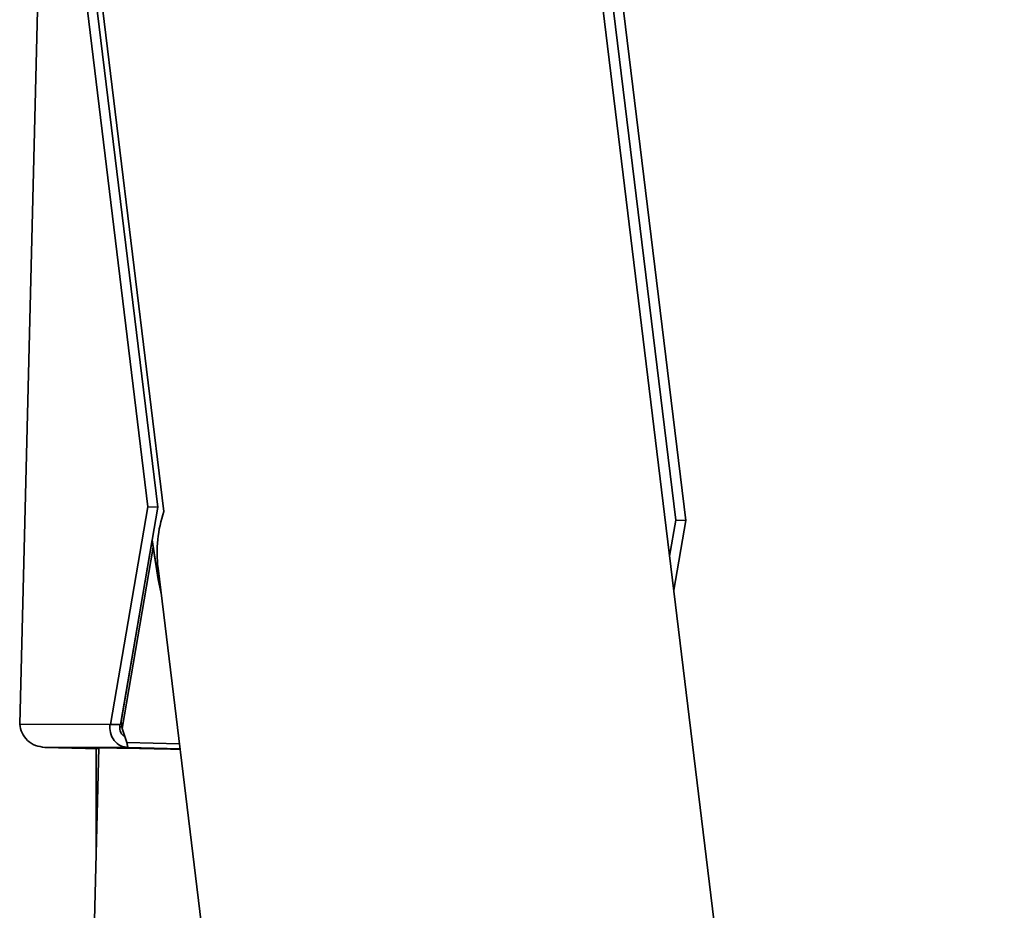
# Model space of a CAD drawing. Units: millimetres. Extents: x 100 to 12990, y 100 to 8300.
# Drawn here: x 9596 to 9743, y 5909 to 6042 of the extents above; entities that cross this region are included whole.
import ezdxf

# ---------------------------------------------------------------- set-up
doc = ezdxf.new("R2010")
doc.units = ezdxf.units.MM
doc.header["$LTSCALE"] = 20

msp = doc.modelspace()

# ---------------------------------------------------------------- linework, layer by layer
at = {"color": 7, "linetype": 'Continuous', "lineweight": 35}
for p, q in [((9837.462258, 4776.8965997), (9672.9306691, 6126.9620414)), ((9595.9625055, 5936.5484176), (9599.3406478, 6073.0783373)), ((9615.1235909, 5969.0090129), (9602.4415338, 6073.071747)), ((9616.6069197, 5968.9715742), (9603.9248627, 6073.0343082)), ((9604.9499589, 6071.2806596), (9617.4982306, 5968.3157031)), ((9681.3150719, 6071.0810031), (9693.997129, 5967.0182691)), ((9682.7984007, 6071.0435644), (9695.4804578, 5966.9808303)), ((9609.5533831, 5936.519533), (9615.1235909, 5969.0090129)), ((9611.036712, 5936.4820942), (9616.6069197, 5968.9715742)), ((9615.1235909, 5969.0090129), (9616.6069197, 5968.9715742)), ((9693.0769807, 5961.651299), (9693.997129, 5967.0182691)), ((9693.6959536, 5956.5723113), (9695.4804578, 5966.9808303)), ((9695.4804578, 5966.9808303), (9693.997129, 5967.0182691)), ((9611.1268766, 5936.9713323), (9615.7731146, 5964.0715521)), ((9615.7731146, 5964.0715521), (9615.9023765, 5963.0108919)), ((9615.7731146, 5964.0715521), (9616.514914, 5959.2455492)), ((9611.2561385, 5935.9106722), (9615.9023765, 5963.0108919)), ((9615.9023765, 5963.0108919), (9616.644176, 5958.1848891)), ((9616.514914, 5959.2455492), (9616.644176, 5958.1848891)), ((9616.514914, 5959.2455492), (9616.9647645, 5957.1315019)), ((9616.6330946, 5959.8530223), (9760.7992171, 4776.8965997)), ((9616.644176, 5958.1848891), (9617.0940264, 5956.0708417)), ((9611.1268766, 5936.9713323), (9611.2561385, 5935.9106722)), ((9609.4484234, 5936.5197561), (9595.9625055, 5936.5484176)), ((9609.4484234, 5936.5197561), (9609.5533831, 5936.519533)), ((9609.4484234, 5936.5197561), (9610.9317522, 5936.4823173)), ((9609.5533831, 5936.519533), (9611.036712, 5936.4820942)), ((9610.9317522, 5936.4823173), (9611.036712, 5936.4820942)), ((9611.2247433, 5936.1682864), (9610.946799, 5936.1753016)), ((9611.2561385, 5935.9106722), (9611.9842315, 5933.8304588)), ((9599.7168582, 5933.0840556), (9612.1782412, 5933.0575715)), ((9607.7911262, 5932.8802635), (9599.7168582, 5933.0840556)), ((9607.7944771, 5933.0156893), (9606.7430132, 5890.5200618)), ((9607.3844228, 5932.8905286), (9607.3844228, 5916.4430652)), ((9619.8285761, 5933.6324699), (9611.9842315, 5933.8304588)), ((9612.1782412, 5933.0575715), (9619.9224594, 5932.8621098))]:
    msp.add_line(p, q, dxfattribs=at)
at = {"color": 7, "linetype": 'Continuous', "lineweight": 35, "flags": 128}
msp.add_lwpolyline([(9607.7940381, 5932.9979502), (9607.6946978, 5933.0087048), (9607.8575728, 5933.0165808), (9608.3788356, 5933.015473), (9609.2531374, 5933.0053927), (9610.4715065, 5932.9864435), (9612.0214409, 5932.9588197), (9613.8870362, 5932.9228049), (9616.0491488, 5932.8787686), (9618.4855925, 5932.8271626), (9619.9305394, 5932.7958089)], dxfattribs=at)
at = {"color": 7, "linetype": 'Continuous', "lineweight": 35}
msp.add_arc((9636.0034281, 5962.1483636), 19.5058559, 161.56800422, 186.757908681, dxfattribs=at)
for points in [[(9595.9625055, 5936.5484176), (9596.0430859, 5936.1042945), (9596.2042465, 5935.2160484), (9597.0734274, 5934.0793827), (9598.2827994, 5933.2698551), (9599.2388386, 5933.1459888), (9599.7168582, 5933.0840556)], [(9611.9842315, 5933.8304588), (9612.0029762, 5933.715935), (9612.0404657, 5933.4868875), (9612.0883008, 5933.2477623), (9612.1332335, 5933.0892664), (9612.1632386, 5933.0681365), (9612.1782412, 5933.0575715)]]:
    msp.add_open_spline(points, degree=3, dxfattribs=at)
for points, knots in [([(9612.1782412, 5933.0575715), (9611.7982244, 5933.1159077), (9611.0101147, 5933.2368902), (9610.0355975, 5934.0548967), (9609.4277096, 5935.2135903), (9609.4417245, 5936.0973402), (9609.4484234, 5936.5197561)], [0, 0, 0, 0, 0.2420446108, 0.5019717446, 0.7619518783, 1, 1, 1, 1]), ([(9611.6588698, 5934.7600402), (9611.5960166, 5934.7791659), (9611.2729662, 5934.8774679), (9610.8866407, 5935.5185786), (9610.9168881, 5936.1647686), (9610.9317522, 5936.4823173)], [0, 0, 0, 0, 0.10941166849, 0.56234981101, 1, 1, 1, 1])]:
    msp.add_open_spline(points, degree=3, knots=knots, dxfattribs=at)

doc.saveas('drawing.dxf')
